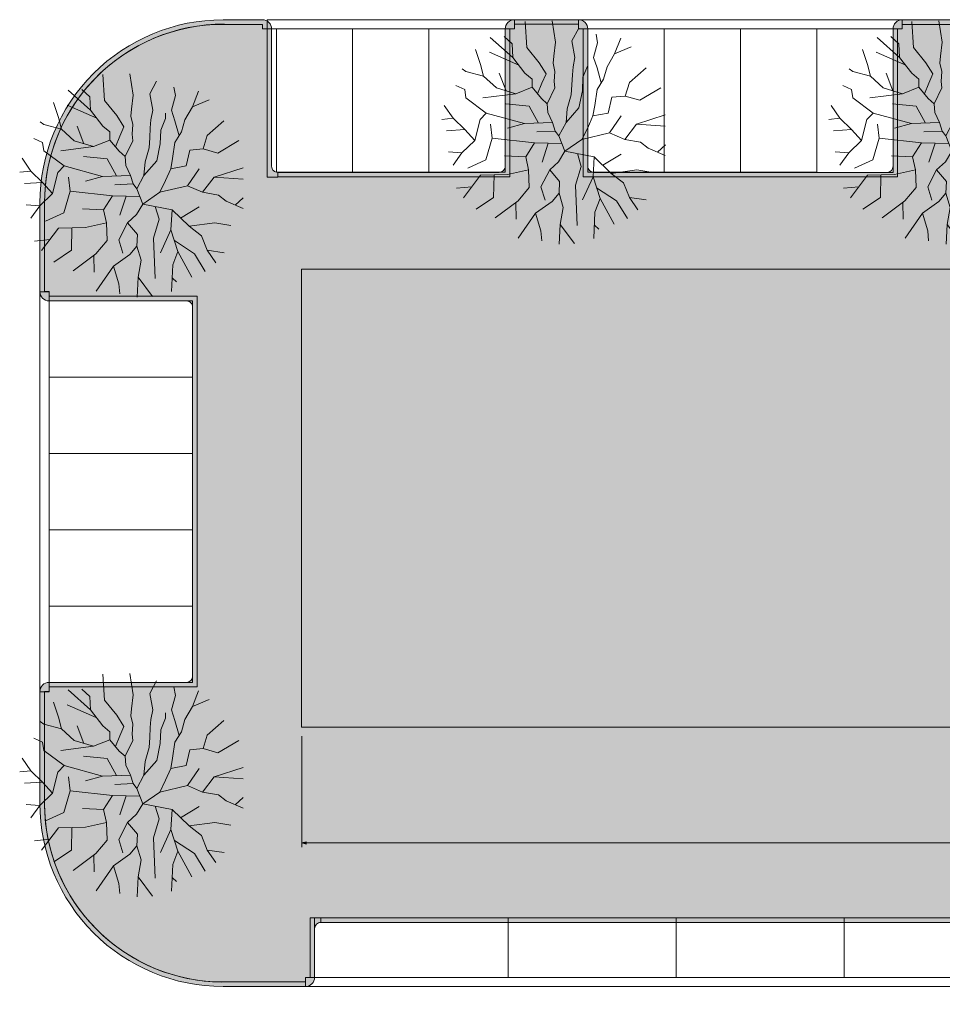
# Model space of a CAD drawing. Units: millimetres. Extents: x -192798 to 4300633, y -116083 to 654295.
# Drawn here: x 225846 to 256066, y 322685 to 354936 of the extents above; entities that cross this region are included whole.
import ezdxf

# ---------------------------------------------------------------- set-up
doc = ezdxf.new("R2010")
doc.units = ezdxf.units.MM
doc.header["$MEASUREMENT"] = 0
for name, color, linetype in [('90 3D Bomen', 7, 'Continuous'), ('90 Bebouwing omgeving 2', 7, 'Continuous'), ('90 Bebouwing omgeving 2 Afdek-arcering', 7, 'Continuous'), ('90 Terrein omgeving', 7, 'Continuous'), ('90 Terrein omgeving Afdek-arcering', 7, 'Continuous'), ('Tekst_dim stramien', 7, 'Continuous'), ('Tekst_dim stramien 2D arcering', 7, 'Continuous')]:
    doc.layers.add(name, color=color, linetype=linetype)
doc.styles.add('GENERATED_STYLE_1', font='txt')
doc.dimstyles.new('GENERATED_STYLE__2', dxfattribs={"dimtxt": 2000, "dimasz": 142.5, "dimexe": 0.18, "dimexo": 300, "dimgap": 0.09, "dimtad": 1, "dimtih": 1, "dimtoh": 1, "dimdec": 4, "dimzin": 0, "dimdsep": 46, "dimtxsty": 'GENERATED_STYLE_1', "dimblk": 'ARROWHEAD_5', "dimblk1": 'ARROWHEAD_5', "dimblk2": 'ARROWHEAD_5', "dimcen": 0.09, "dimadec": 1, "dimazin": 0, "dimtfac": 1, "dimtdec": 4, "dimtmove": 0, "dimatfit": 3, "dimfxl": 1, "dimtolj": 1, "dimtzin": 0, "dimarcsym": 0})

# ---------------------------------------------------------------- blocks, each defined once
blk = doc.blocks.new('Slab_195_1', base_point=(226807, 346025))
at = {"layer": '90 Terrein omgeving', "color": 1, "linetype": 'Continuous', "lineweight": 0, "flags": 128}
blk.add_lwpolyline([(226807, 346025), (226507, 346025), (226507, 332925), (226807, 332925)], close=True, dxfattribs=at)
blk = doc.blocks.new('Slab_391_1', base_point=(246952, 354634))
at = {"layer": '90 Terrein omgeving', "color": 1, "linetype": 'Continuous', "lineweight": 0, "flags": 128}
blk.add_lwpolyline([(246952, 354634), (246952, 349936), (244452, 349936), (244452, 354634)], close=True, dxfattribs=at)
blk = doc.blocks.new('Slab_392_1', base_point=(249452, 354634))
at = {"layer": '90 Terrein omgeving', "color": 1, "linetype": 'Continuous', "lineweight": 0, "flags": 128}
blk.add_lwpolyline([(249452, 354634), (249452, 349936), (246952, 349936), (246952, 354634)], close=True, dxfattribs=at)
blk = doc.blocks.new('Slab_393_1', base_point=(251952, 354634))
at = {"layer": '90 Terrein omgeving', "color": 1, "linetype": 'Continuous', "lineweight": 0, "flags": 128}
blk.add_lwpolyline([(251952, 354634), (251952, 349936), (249452, 349936), (249452, 354634)], close=True, dxfattribs=at)
blk = doc.blocks.new('Slab_394_1', base_point=(254752, 354936))
at = {"layer": '90 Terrein omgeving', "color": 1, "linetype": 'Continuous', "lineweight": 0, "flags": 128}
blk.add_lwpolyline([(254752, 354936), (254752, 354634), (244151, 354634), (244151, 354936)], close=True, dxfattribs=at)
blk = doc.blocks.new('Slab_395_1', base_point=(254452, 354634))
at = {"layer": '90 Terrein omgeving', "color": 1, "linetype": 'Continuous', "lineweight": 0, "flags": 128}
blk.add_lwpolyline([(254452, 354634), (254452, 349935), (251952, 349935), (251952, 354634)], close=True, dxfattribs=at)
blk = doc.blocks.new('Slab_421_1', base_point=(242052, 354936))
at = {"layer": '90 Terrein omgeving', "color": 1, "linetype": 'Continuous', "lineweight": 0, "flags": 128}
blk.add_lwpolyline([(242052, 354936), (242052, 354634), (233951, 354634), (233951, 354936)], close=True, dxfattribs=at)
blk = doc.blocks.new('Slab_422_1', base_point=(241752, 354634))
at = {"layer": '90 Terrein omgeving', "color": 1, "linetype": 'Continuous', "lineweight": 0, "flags": 128}
blk.add_lwpolyline([(241752, 354634), (241752, 349936), (239252, 349936), (239252, 354634)], close=True, dxfattribs=at)
blk = doc.blocks.new('Slab_423_1', base_point=(239252, 354634))
at = {"layer": '90 Terrein omgeving', "color": 1, "linetype": 'Continuous', "lineweight": 0, "flags": 128}
blk.add_lwpolyline([(239252, 354634), (239252, 349936), (236752, 349936), (236752, 354634)], close=True, dxfattribs=at)
blk = doc.blocks.new('Slab_424_1', base_point=(236752, 354634))
at = {"layer": '90 Terrein omgeving', "color": 1, "linetype": 'Continuous', "lineweight": 0, "flags": 128}
blk.add_lwpolyline([(236752, 354634), (236752, 349936), (234252, 349936), (234252, 354634)], close=True, dxfattribs=at)
blk = doc.blocks.new('Slab_429_1', base_point=(235207, 323567))
at = {"layer": '90 Terrein omgeving', "color": 1, "linetype": 'Continuous', "lineweight": 0, "flags": 128}
blk.add_lwpolyline([(235207, 323567), (235207, 323267), (280647, 323267), (280647, 323567), (280647, 323567)], close=True, dxfattribs=at)
blk = doc.blocks.new('Slab_431_1', base_point=(258347, 325517))
at = {"layer": '90 Terrein omgeving', "color": 1, "linetype": 'Continuous', "lineweight": 0, "flags": 128}
blk.add_lwpolyline([(258347, 325517), (252847, 325517), (252847, 323567), (258347, 323567)], close=True, dxfattribs=at)
blk = doc.blocks.new('Slab_432_1', base_point=(252847, 325517))
at = {"layer": '90 Terrein omgeving', "color": 1, "linetype": 'Continuous', "lineweight": 0, "flags": 128}
blk.add_lwpolyline([(252847, 325517), (247347, 325517), (247347, 323567), (252847, 323567)], close=True, dxfattribs=at)
blk = doc.blocks.new('Slab_433_1', base_point=(247347, 325517))
at = {"layer": '90 Terrein omgeving', "color": 1, "linetype": 'Continuous', "lineweight": 0, "flags": 128}
blk.add_lwpolyline([(247347, 325517), (241847, 325517), (241847, 323567), (247347, 323567)], close=True, dxfattribs=at)
blk = doc.blocks.new('Slab_434_1', base_point=(241847, 325517))
at = {"layer": '90 Terrein omgeving', "color": 1, "linetype": 'Continuous', "lineweight": 0, "flags": 128}
blk.add_lwpolyline([(241847, 325517), (235503, 325517), (235503, 323567), (241847, 323567)], close=True, dxfattribs=at)
blk = doc.blocks.new('Slab_452_1', base_point=(226807, 345725))
at = {"layer": '90 Terrein omgeving', "color": 1, "linetype": 'Continuous', "lineweight": 0, "flags": 128}
blk.add_lwpolyline([(226807, 345725), (231507, 345725), (231507, 343225), (226807, 343225)], close=True, dxfattribs=at)
blk = doc.blocks.new('Slab_453_1', base_point=(231507, 343225))
at = {"layer": '90 Terrein omgeving', "color": 1, "linetype": 'Continuous', "lineweight": 0, "flags": 128}
blk.add_lwpolyline([(231507, 343225), (226807, 343225), (226807, 340725), (231507, 340725)], close=True, dxfattribs=at)
blk = doc.blocks.new('Slab_454_1', base_point=(231507, 338225))
at = {"layer": '90 Terrein omgeving', "color": 1, "linetype": 'Continuous', "lineweight": 0, "flags": 128}
blk.add_lwpolyline([(231507, 338225), (226807, 338225), (226807, 335725), (231507, 335725)], close=True, dxfattribs=at)
blk = doc.blocks.new('Slab_455_1', base_point=(231507, 340725))
at = {"layer": '90 Terrein omgeving', "color": 1, "linetype": 'Continuous', "lineweight": 0, "flags": 128}
blk.add_lwpolyline([(231507, 340725), (226807, 340725), (226807, 338225), (231507, 338225)], close=True, dxfattribs=at)
blk = doc.blocks.new('Slab_456_1', base_point=(231507, 335725))
at = {"layer": '90 Terrein omgeving', "color": 1, "linetype": 'Continuous', "lineweight": 0, "flags": 128}
blk.add_lwpolyline([(231507, 335725), (226807, 335725), (226807, 333225), (231507, 333225)], close=True, dxfattribs=at)
blk = doc.blocks.new('Slab_457_1', base_point=(226657, 348933))
at = {"layer": '90 Terrein omgeving Afdek-arcering', "linetype": 'Continuous', "lineweight": 0, "true_color": 0xe9ebeb}
blk.add_hatch(color=254, dxfattribs=at).paths.add_polyline_path([(226657, 348933), (226657, 346029), (226807, 346029), (226807, 345879), (231657, 345879), (231657, 345789), (231657, 345789), (231657, 333079), (226807, 333079), (226807, 332929), (226657, 332929), (226658, 329188), (226678, 328772), (226695, 328604, 0.391662), (232730, 323417), (232852, 323418), (235207, 323418), (235207, 323568), (235358, 323568), (235358, 325518), (280502, 325518), (280502, 323567), (280652, 323567), (280652, 323418), (291052, 323418), (313503, 323418), (313653, 323418), (333842, 323418, 0.219828), (337935, 331342), (337935, 349702, 0.325765), (333177, 354782), (318252, 354783), (318252, 354633), (318102, 354633), (318102, 349784), (307802, 349784), (307802, 354633), (307652, 354633), (307652, 354782), (305552, 354782), (305552, 354633), (305402, 354633), (305402, 349784), (295102, 349784), (295102, 354633), (294952, 354633), (294952, 354782), (292852, 354782), (292852, 354633), (292702, 354633), (292702, 349784), (282402, 349784), (282402, 354633), (282252, 354633), (282252, 354782), (280152, 354782), (280152, 354633), (280002, 354633), (280002, 349784), (269702, 349784), (269702, 354633), (269552, 354633), (269552, 354784), (267452, 354784), (267452, 354633), (267302, 354633), (267302, 349784), (257002, 349784), (257002, 354633), (256852, 354633), (256852, 354783), (254752, 354783), (254752, 354633), (254602, 354633), (254602, 349784), (244302, 349784), (244302, 354634), (244152, 354634), (244152, 354784), (242052, 354784), (242052, 354634), (241902, 354634), (241902, 349784), (233947, 349783), (233947, 354633), (233797, 354633), (233797, 354783), (232852, 354783, 0.43019)])
at = {"layer": '90 Terrein omgeving', "color": 1, "linetype": 'Continuous', "lineweight": 0, "flags": 128}
blk.add_lwpolyline([(256852, 354783), (254752, 354783), (254752, 354633), (254602, 354633), (254602, 349784), (244302, 349784), (244302, 354634), (244152, 354634), (244152, 354784), (242052, 354784), (242052, 354634), (241902, 354634), (241902, 349784), (233947, 349783), (233947, 354633), (233797, 354633), (233797, 354783), (232852, 354783, 0.43019), (226657, 348933), (226657, 346029), (226807, 346029), (226807, 345879), (231657, 345879), (231657, 345789), (231657, 345789), (231657, 333079), (226807, 333079), (226807, 332929), (226657, 332929), (226658, 329188), (226678, 328772), (226695, 328604, 0.391662), (232730, 323417), (232852, 323418), (235207, 323418), (235207, 323568), (235358, 323568), (235358, 325518), (280502, 325518)], format="xyb", dxfattribs=at)
blk = doc.blocks.new('Slab_897_1', base_point=(235082, 346766))
at = {"layer": '90 Bebouwing omgeving 2 Afdek-arcering', "linetype": 'Continuous', "lineweight": 0, "true_color": 0xd1d7d8}
blk.add_hatch(color=254, dxfattribs=at).paths.add_polyline_path([(235082, 346766), (235082, 331766), (283732, 331766), (283732, 346766)])
at = {"layer": '90 Bebouwing omgeving 2', "color": 1, "linetype": 'Continuous', "lineweight": 0, "flags": 128}
blk.add_lwpolyline([(235082, 346766), (283732, 346766), (283732, 331766), (235082, 331766)], close=True, dxfattribs=at)
blk = doc.blocks.new('Slab_953_1', base_point=(234297, 349783))
at = {"layer": '90 Terrein omgeving Afdek-arcering', "linetype": 'Continuous', "lineweight": 0, "true_color": 0xd1d7d8}
blk.add_hatch(color=254, dxfattribs=at).paths.add_polyline_path([(234297, 349783), (241902, 349784), (241902, 349785), (241902, 354634), (242052, 354634), (242052, 354784), (244152, 354784), (244152, 354634), (244302, 354634), (244302, 349785), (244302, 349784), (254252, 349784), (254252, 349783), (254602, 349783), (254602, 349784), (254602, 349784), (254602, 354633), (254752, 354633), (254752, 354783), (256852, 354783), (256852, 354633), (257002, 354633), (257002, 349784), (257002, 349784), (257002, 349783), (257352, 349783), (257352, 349784), (267302, 349784), (267302, 354633), (267452, 354633), (267452, 354784), (269552, 354784), (269552, 354633), (269702, 354633), (269702, 349784), (279652, 349784), (279652, 349783), (280002, 349783), (280002, 349783), (280002, 349784), (280002, 354633), (280152, 354633), (280152, 354782), (282252, 354782), (282252, 354633), (282402, 354633), (282402, 349784), (282402, 349783), (282402, 349783), (282752, 349783), (282752, 349784), (292352, 349784), (292352, 349783), (292702, 349783), (292702, 349783), (292702, 349784), (292702, 354633), (292852, 354633), (292852, 354782), (294952, 354782), (294952, 354633), (295102, 354633), (295102, 349784), (295102, 349783), (295102, 349783), (295452, 349783), (295452, 349784), (305052, 349784), (305052, 349783), (305402, 349783), (305402, 349783), (305402, 349784), (305402, 354633), (305552, 354633), (305552, 354782), (307652, 354782), (307652, 354633), (307802, 354633), (307802, 349784), (307802, 349783), (307802, 349783), (308152, 349783), (308152, 349784), (318102, 349784), (318102, 354633), (318252, 354633), (318252, 354783), (328412, 354782), (328412, 354931), (318253, 354933, 0.4148), (317952, 354633), (317952, 350134, -0.414214), (317752, 349934), (308134, 349934, -0.388534), (307952, 350133), (307952, 354633, 0.414214), (307652, 354933), (305552, 354933, 0.414214), (305252, 354633), (305252, 350133, -0.388534), (305070, 349934), (295434, 349934, -0.388534), (295252, 350133), (295252, 354633, 0.414214), (294952, 354933), (292852, 354933, 0.414214), (292552, 354633), (292552, 350133, -0.388534), (292370, 349934), (282734, 349934, -0.388534), (282552, 350133), (282552, 354633, 0.414214), (282252, 354933), (280152, 354933, 0.414214), (279852, 354633), (279852, 350133, -0.388534), (279670, 349934), (270052, 349934, -0.414214), (269852, 350134), (269852, 354633, 0.414214), (269552, 354933), (267452, 354933, 0.414214), (267152, 354633), (267152, 350134, -0.414214), (266952, 349934), (257334, 349934, -0.387665), (257152, 350134), (257152, 354633, 0.414214), (256852, 354933), (254752, 354933, 0.414214), (254452, 354633), (254452, 350134, -0.387665), (254270, 349934), (244652, 349935, -0.414214), (244452, 350135), (244452, 354634, 0.414214), (244152, 354934), (242052, 354934, 0.414214), (241752, 354634), (241752, 350135, -0.414214), (241552, 349935), (234297, 349934)])
at = {"layer": '90 Terrein omgeving', "color": 1, "linetype": 'Continuous', "lineweight": 0, "flags": 128}
blk.add_lwpolyline([(256852, 354933), (254752, 354933, 0.414214), (254452, 354633), (254452, 350134, -0.387665), (254270, 349934), (244652, 349935, -0.414214), (244452, 350135), (244452, 354634, 0.414214), (244152, 354934), (242052, 354934, 0.414214), (241752, 354634), (241752, 350135, -0.414214), (241552, 349935), (234297, 349934), (234297, 349783), (241902, 349784), (241902, 349785), (241902, 354634), (242052, 354634), (242052, 354784), (244152, 354784), (244152, 354634), (244302, 354634), (244302, 349785), (244302, 349784), (254252, 349784), (254252, 349783), (254602, 349783), (254602, 349784), (254602, 349784), (254602, 354633), (254752, 354633), (254752, 354783), (256852, 354783)], format="xyb", dxfattribs=at)
blk = doc.blocks.new('Slab_955_1', base_point=(226507, 346025))
at = {"layer": '90 Terrein omgeving Afdek-arcering', "linetype": 'Continuous', "lineweight": 0, "true_color": 0xd1d7d8}
blk.add_hatch(color=254, dxfattribs=at).paths.add_polyline_path([(226507, 346025, 0.414148), (226807, 345725), (231310, 345724, -0.414214), (231510, 345524), (231507, 333429, -0.414136), (231307, 333229), (226807, 333229, 0.414214), (226507, 332929), (226507, 329267, 0.414214), (232507, 323267), (235207, 323267, 0.414214), (235507, 323567), (235507, 325167, -0.414214), (235707, 325367), (235707, 325517), (235358, 325517), (235358, 323567), (235207, 323567), (235207, 323417), (232507, 323417, -0.414214), (226657, 329267), (226657, 332929), (226807, 332929), (226807, 333079), (231657, 333079), (231657, 345879), (226807, 345879), (226807, 346029), (226657, 346029), (226657, 348933, -0.414214), (232507, 354783), (233797, 354783), (233797, 354633), (233947, 354633), (233947, 354633), (233947, 349783), (234297, 349783), (234297, 349934, -0.414214), (234097, 350134), (234097, 354633, 0.414214), (233797, 354933), (232507, 354933, 0.414214), (226507, 348933)])
at = {"layer": '90 Terrein omgeving', "color": 1, "linetype": 'Continuous', "lineweight": 0, "flags": 128}
blk.add_lwpolyline([(226507, 346025, 0.414148), (226807, 345725), (231310, 345724, -0.414214), (231510, 345524), (231507, 333429, -0.414136), (231307, 333229), (226807, 333229, 0.414214), (226507, 332929), (226507, 329267, 0.414214), (232507, 323267), (235207, 323267, 0.414214), (235507, 323567), (235507, 325167, -0.414214), (235707, 325367), (235707, 325517), (235358, 325517), (235358, 323567), (235207, 323567), (235207, 323417), (232507, 323417, -0.414214), (226657, 329267), (226657, 332929), (226807, 332929), (226807, 333079), (231657, 333079), (231657, 345879), (226807, 345879), (226807, 346029), (226657, 346029), (226657, 348933, -0.414214), (232507, 354783), (233797, 354783), (233797, 354633), (233947, 354633), (233947, 354633), (233947, 349783), (234297, 349783), (234297, 349934, -0.414214), (234097, 350134), (234097, 354633, 0.414214), (233797, 354933), (232507, 354933, 0.414214), (226507, 348933)], format="xyb", close=True, dxfattribs=at)
blk = doc.blocks.new('Slab_956_1', base_point=(235707, 325368))
at = {"layer": '90 Terrein omgeving Afdek-arcering', "linetype": 'Continuous', "lineweight": 0, "true_color": 0xd1d7d8}
blk.add_hatch(color=254, dxfattribs=at).paths.add_polyline_path([(235707, 325368), (280152, 325368, -0.414214), (280352, 325168), (280352, 323568, 0.414214), (280652, 323268), (290243, 323268, -0.142882), (303200, 317337, 0.118234), (316486, 307777, 0.109774), (320489, 307745, 0.130543), (321194, 308817, -0.1334), (327293, 317596), (334201, 323400, 0.090862), (336770, 326478, 0.119995), (338135, 331366), (338135, 349702, 0.341521), (333177, 354931), (328412, 354931), (328412, 354782), (333177, 354782, -0.325765), (337935, 349702), (337936, 331366, -0.220398), (333842, 323418), (280652, 323418), (280652, 323567), (280502, 323567), (280502, 325518), (235707, 325518)])
at = {"layer": '90 Terrein omgeving', "color": 1, "linetype": 'Continuous', "lineweight": 0, "flags": 128}
blk.add_lwpolyline([(333842, 323418), (280652, 323418), (280652, 323567), (280502, 323567), (280502, 325518), (235707, 325518), (235707, 325368), (280152, 325368, -0.414214), (280352, 325168), (280352, 323568, 0.414214), (280652, 323268), (290243, 323268, -0.142882), (303200, 317337, 0.118234)], format="xyb", dxfattribs=at)
blk = doc.blocks.new('Stedenbouw-kundige boom 3 19[103]_1', base_point=(229506, 349504))
at = {"layer": '90 3D Bomen', "color": 1, "linetype": 'Continuous', "lineweight": 0}
for p, q in [((229457, 353164), (229567, 352466)), ((228574, 353138), (228627, 352294)), ((230330, 352927), (230105, 352505)), ((228166, 351967), (227431, 352624)), ((227882, 352652), (228147, 352409)), ((230105, 352505), (230201, 351967)), ((230897, 352723), (230949, 352447)), ((231505, 352083), (231706, 352598)), ((227115, 351737), (226951, 352228)), ((228147, 352409), (228166, 351967)), ((228627, 352294), (229030, 351795)), ((229567, 352466), (229510, 352006)), ((230949, 352447), (230815, 351967)), ((231505, 352083), (232050, 352314)), ((228368, 351708), (227403, 352140)), ((228166, 351967), (228569, 351449)), ((229510, 352006), (229490, 351776)), ((230201, 351967), (230143, 351660)), ((230623, 351699), (230623, 351872)), ((230815, 351967), (230930, 351622)), ((231256, 351660), (231505, 352083)), ((226635, 351507), (226512, 351589)), ((227211, 351353), (227115, 351737)), ((229030, 351795), (229260, 351430)), ((229490, 351776), (229548, 351507)), ((230143, 351660), (230124, 351392)), ((230469, 351315), (230623, 351699)), ((230930, 351622), (231067, 351136)), ((231141, 351257), (231256, 351660)), ((231989, 351142), (232534, 351628)), ((227211, 351353), (226635, 351507)), ((227633, 350970), (227211, 351353)), ((227950, 350874), (227729, 351449)), ((228569, 351449), (228800, 351257)), ((228800, 351257), (228800, 350989)), ((229260, 351430), (229126, 351123)), ((229548, 351507), (229529, 351181)), ((230124, 351392), (230105, 351066)), ((230450, 350874), (230469, 351315)), ((230930, 350912), (231141, 351257)), ((226597, 350912), (226308, 351044)), ((226635, 350643), (226597, 350912)), ((228266, 350778), (227633, 350970)), ((228800, 350989), (228266, 350778)), ((228800, 350989), (229107, 350624)), ((229126, 351123), (228983, 350771)), ((229548, 350970), (229299, 350452)), ((229529, 351181), (229548, 350970)), ((230105, 351066), (230085, 350739)), ((230853, 350394), (230930, 350912)), ((231855, 350701), (231989, 351142)), ((232334, 350567), (233022, 350973)), ((227297, 350144), (226635, 350643)), ((228266, 350778), (227192, 350643)), ((229107, 350624), (229299, 350452)), ((230085, 350739), (229951, 350279)), ((230335, 350317), (230450, 350874)), ((231298, 350144), (231413, 350663)), ((231413, 350663), (231855, 350701)), ((231855, 350701), (232334, 350567)), ((226213, 349972), (225921, 350395)), ((228708, 350375), (227940, 350452)), ((229013, 349818), (228708, 350375)), ((229299, 350452), (229318, 350164)), ((229913, 349837), (230335, 350317)), ((229951, 350279), (229913, 349837)), ((230795, 350049), (230853, 350394)), ((226213, 349972), (225846, 349938)), ((226597, 349607), (226213, 349972)), ((227096, 349933), (226923, 349243)), ((227096, 349933), (227297, 350144)), ((228554, 349799), (227297, 350144)), ((229318, 350164), (229471, 349837)), ((230623, 349665), (230795, 350049)), ((230795, 350049), (231298, 350144)), ((231337, 349492), (231720, 350049)), ((232219, 349780), (233164, 350082)), ((226597, 349607), (225999, 349567)), ((226923, 349243), (226597, 349607)), ((227499, 349319), (227441, 349780)), ((228554, 349799), (227998, 349646)), ((229471, 349837), (228554, 349799)), ((229471, 349837), (229563, 349555)), ((229913, 349837), (229682, 349396)), ((230431, 349281), (230623, 349665)), ((231835, 349281), (232219, 349780)), ((232219, 349780), (233164, 349713)), ((227499, 349319), (227288, 348609)), ((228880, 349166), (227499, 349319)), ((229563, 349555), (228957, 349530)), ((229563, 349555), (229682, 349396)), ((229874, 348897), (229682, 349396)), ((229874, 348897), (230431, 349281)), ((230431, 349281), (231337, 349492)), ((231337, 349492), (231835, 349281)), ((231835, 349281), (232354, 349185)), ((226923, 349243), (226501, 348840)), ((228880, 349166), (228592, 348705)), ((229778, 349147), (228880, 349166)), ((229329, 349156), (229130, 348533)), ((232354, 349185), (232603, 348993)), ((232603, 348993), (233164, 348752)), ((232906, 348863), (233167, 349103)), ((226501, 348840), (226062, 348876)), ((226501, 348840), (226212, 348436)), ((228592, 348705), (227902, 348744)), ((228592, 348705), (228688, 348283)), ((229874, 348897), (229667, 348552)), ((229874, 348897), (230838, 348705)), ((230288, 348815), (230415, 348398)), ((230838, 348705), (230799, 348053)), ((230838, 348705), (231394, 348168)), ((231116, 348437), (231720, 348801)), ((227288, 348609), (226693, 348341)), ((229667, 348552), (229379, 348283)), ((230415, 348398), (230224, 347784)), ((227115, 348110), (226559, 347371)), ((227998, 348130), (227115, 348110)), ((227556, 348120), (227537, 347381)), ((228688, 348283), (227998, 348130)), ((228688, 348283), (228708, 347707)), ((229379, 348283), (229091, 347727)), ((229379, 348283), (229705, 347899)), ((230799, 348053), (230454, 347304)), ((230799, 348053), (231030, 347343)), ((231394, 348168), (232238, 348283)), ((231394, 348168), (231797, 347861)), ((232238, 348283), (232762, 348194)), ((226830, 347731), (226328, 347685)), ((228708, 347707), (228343, 347266)), ((229091, 347727), (229226, 347285)), ((229705, 347899), (229686, 347515)), ((230224, 347784), (230281, 346460)), ((231567, 347266), (230914, 347698)), ((231797, 347861), (231989, 347381)), ((227537, 347381), (226965, 346996)), ((229686, 347515), (229456, 347247)), ((229686, 347515), (229821, 347055)), ((231030, 347343), (230857, 346901)), ((231030, 347343), (231489, 346503)), ((231989, 347381), (232265, 346972)), ((231989, 347381), (232544, 347301)), ((228343, 347266), (227594, 346708)), ((228269, 347211), (228285, 346671)), ((229456, 347247), (228919, 346863)), ((229821, 347055), (229725, 346498)), ((231923, 346687), (231567, 347266)), ((228919, 346863), (228348, 346048)), ((228919, 346863), (229091, 346287)), ((230857, 346901), (230823, 346036)), ((229725, 346498), (229688, 345845)), ((229725, 346498), (230191, 345871)), ((230847, 346472), (230987, 346345)), ((229091, 346287), (229120, 345955))]:
    blk.add_line(p, q, dxfattribs=at)
blk = doc.blocks.new('Stedenbouw-kundige boom 3 19[104]_1', base_point=(229506, 329862))
at = {"layer": '90 3D Bomen', "color": 1, "linetype": 'Continuous', "lineweight": 0}
for p, q in [((228574, 333496), (228627, 332651)), ((229457, 333521), (229567, 332824)), ((230330, 333284), (230105, 332862)), ((228166, 332325), (227431, 332982)), ((227882, 333009), (228147, 332766)), ((230105, 332862), (230201, 332325)), ((230897, 333081), (230949, 332805)), ((231505, 332440), (231706, 332955)), ((227115, 332095), (226951, 332586)), ((228147, 332766), (228166, 332325)), ((228627, 332651), (229030, 332152)), ((229567, 332824), (229510, 332363)), ((230949, 332805), (230815, 332325)), ((231505, 332440), (232050, 332671)), ((228368, 332066), (227403, 332498)), ((228166, 332325), (228569, 331807)), ((229510, 332363), (229490, 332133)), ((230201, 332325), (230143, 332018)), ((230623, 332056), (230623, 332229)), ((230815, 332325), (230930, 331980)), ((231256, 332018), (231505, 332440)), ((226635, 331865), (226512, 331946)), ((227211, 331711), (226635, 331865)), ((227211, 331711), (227115, 332095)), ((229030, 332152), (229260, 331788)), ((229490, 332133), (229548, 331865)), ((229548, 331865), (229529, 331538)), ((230143, 332018), (230124, 331749)), ((230469, 331673), (230623, 332056)), ((230930, 331980), (231067, 331494)), ((231141, 331615), (231256, 332018)), ((231989, 331500), (232534, 331986)), ((227633, 331327), (227211, 331711)), ((227950, 331231), (227729, 331807)), ((228569, 331807), (228800, 331615)), ((228800, 331615), (228800, 331346)), ((229260, 331788), (229126, 331481)), ((230124, 331749), (230105, 331423)), ((230450, 331231), (230469, 331673)), ((230930, 331270), (231141, 331615)), ((226597, 331270), (226308, 331402)), ((226635, 331001), (226597, 331270)), ((228266, 331135), (227633, 331327)), ((228800, 331346), (228266, 331135)), ((228800, 331346), (229107, 330982)), ((229126, 331481), (228983, 331128)), ((229548, 331327), (229299, 330809)), ((229529, 331538), (229548, 331327)), ((230105, 331423), (230085, 331097)), ((230335, 330675), (230450, 331231)), ((230853, 330752), (230930, 331270)), ((231855, 331059), (231989, 331500)), ((232334, 330924), (233022, 331330)), ((227297, 330502), (226635, 331001)), ((228266, 331135), (227192, 331001)), ((229107, 330982), (229299, 330809)), ((230085, 331097), (229951, 330636)), ((231298, 330502), (231413, 331020)), ((231413, 331020), (231855, 331059)), ((231855, 331059), (232334, 330924)), ((226213, 330329), (225921, 330752)), ((228708, 330732), (227940, 330809)), ((229013, 330176), (228708, 330732)), ((229299, 330809), (229318, 330521)), ((229913, 330195), (230335, 330675)), ((229951, 330636), (229913, 330195)), ((230795, 330406), (230853, 330752)), ((226213, 330329), (225846, 330295)), ((226597, 329965), (226213, 330329)), ((227096, 330291), (226923, 329600)), ((227096, 330291), (227297, 330502)), ((228554, 330157), (227297, 330502)), ((229318, 330521), (229471, 330195)), ((230623, 330022), (230795, 330406)), ((230795, 330406), (231298, 330502)), ((231337, 329850), (231720, 330406)), ((232219, 330137), (233164, 330439)), ((226597, 329965), (225999, 329924)), ((226923, 329600), (226597, 329965)), ((227499, 329677), (227441, 330137)), ((228554, 330157), (227998, 330003)), ((229471, 330195), (228554, 330157)), ((229471, 330195), (229563, 329913)), ((229913, 330195), (229682, 329754)), ((230431, 329639), (230623, 330022)), ((231835, 329639), (232219, 330137)), ((232219, 330137), (233164, 330071)), ((227499, 329677), (227288, 328967)), ((228880, 329523), (227499, 329677)), ((229563, 329913), (228957, 329888)), ((229563, 329913), (229682, 329754)), ((229874, 329255), (229682, 329754)), ((229874, 329255), (230431, 329639)), ((230431, 329639), (231337, 329850)), ((231337, 329850), (231835, 329639)), ((231835, 329639), (232354, 329543)), ((226923, 329600), (226501, 329197)), ((228880, 329523), (228592, 329063)), ((229778, 329504), (228880, 329523)), ((229329, 329514), (229130, 328890)), ((232354, 329543), (232603, 329351)), ((232603, 329351), (233164, 329110)), ((232906, 329220), (233167, 329461)), ((226501, 329197), (226062, 329233)), ((226501, 329197), (226212, 328793)), ((227288, 328967), (226693, 328698)), ((228592, 329063), (227902, 329101)), ((228592, 329063), (228688, 328641)), ((229874, 329255), (229667, 328909)), ((229874, 329255), (230838, 329063)), ((230288, 329172), (230415, 328756)), ((230838, 329063), (230799, 328410)), ((230838, 329063), (231394, 328526)), ((231116, 328794), (231720, 329159)), ((228688, 328641), (227998, 328487)), ((228688, 328641), (228708, 328065)), ((229379, 328641), (229091, 328084)), ((229667, 328909), (229379, 328641)), ((229379, 328641), (229705, 328257)), ((230415, 328756), (230224, 328142)), ((231394, 328526), (232238, 328641)), ((232238, 328641), (232762, 328551)), ((227115, 328468), (226559, 327729)), ((227998, 328487), (227115, 328468)), ((227556, 328478), (227537, 327739)), ((230799, 328410), (230454, 327662)), ((230799, 328410), (231030, 327700)), ((231394, 328526), (231797, 328218)), ((226830, 328089), (226328, 328042)), ((228708, 328065), (228343, 327624)), ((229091, 328084), (229226, 327643)), ((229705, 328257), (229686, 327873)), ((230224, 328142), (230281, 326818)), ((231567, 327624), (230914, 328055)), ((231797, 328218), (231989, 327739)), ((227537, 327739), (226965, 327354)), ((229686, 327873), (229456, 327604)), ((229686, 327873), (229821, 327412)), ((231030, 327700), (230857, 327259)), ((231030, 327700), (231489, 326861)), ((231989, 327739), (232265, 327330)), ((231989, 327739), (232544, 327658)), ((228343, 327624), (227594, 327065)), ((228269, 327569), (228285, 327029)), ((229456, 327604), (228919, 327221)), ((229821, 327412), (229725, 326856)), ((231923, 327044), (231567, 327624)), ((228919, 327221), (228348, 326406)), ((228919, 327221), (229091, 326645)), ((230857, 327259), (230823, 326394)), ((229725, 326856), (229688, 326202)), ((229725, 326856), (230191, 326228)), ((230847, 326829), (230987, 326703)), ((229091, 326645), (229120, 326312))]:
    blk.add_line(p, q, dxfattribs=at)
blk = doc.blocks.new('Stedenbouw-kundige boom 3 19[111]_1', base_point=(243333, 351238))
at = {"layer": '90 3D Bomen', "color": 1, "linetype": 'Continuous', "lineweight": 0}
for p, q in [((242401, 354872), (242454, 354027)), ((243284, 354897), (243394, 354200)), ((244156, 354660), (243932, 354238)), ((244724, 354457), (244776, 354181)), ((241993, 353701), (241257, 354358)), ((241709, 354386), (241974, 354142)), ((241974, 354142), (241993, 353701)), ((243394, 354200), (243337, 353739)), ((243932, 354238), (244027, 353701)), ((244776, 354181), (244642, 353701)), ((245332, 353816), (245533, 354331)), ((240942, 353471), (240778, 353962)), ((242195, 353442), (241230, 353874)), ((242454, 354027), (242857, 353528)), ((245083, 353394), (245332, 353816)), ((245332, 353816), (245877, 354047)), ((241038, 353087), (240942, 353471)), ((241993, 353701), (242396, 353183)), ((242857, 353528), (243087, 353164)), ((243337, 353739), (243317, 353509)), ((243317, 353509), (243375, 353241)), ((244027, 353701), (243970, 353394)), ((244450, 353432), (244450, 353605)), ((244642, 353701), (244757, 353356)), ((240462, 353241), (240339, 353322)), ((241038, 353087), (240462, 353241)), ((241777, 352607), (241556, 353183)), ((242396, 353183), (242627, 352991)), ((243087, 353164), (242953, 352857)), ((243375, 353241), (243356, 352914)), ((243970, 353394), (243951, 353125)), ((244296, 353049), (244450, 353432)), ((244757, 353356), (244894, 352870)), ((244968, 352991), (245083, 353394)), ((245816, 352876), (246361, 353362)), ((241460, 352703), (241038, 353087)), ((242627, 352991), (242627, 352722)), ((242953, 352857), (242810, 352504)), ((243356, 352914), (243375, 352703)), ((243951, 353125), (243932, 352799)), ((244277, 352607), (244296, 353049)), ((244757, 352646), (244968, 352991)), ((245682, 352435), (245816, 352876)), ((240424, 352646), (240135, 352778)), ((240462, 352377), (240424, 352646)), ((242093, 352511), (241019, 352377)), ((242093, 352511), (241460, 352703)), ((242627, 352722), (242093, 352511)), ((242627, 352722), (242934, 352358)), ((243375, 352703), (243126, 352185)), ((243932, 352799), (243912, 352473)), ((244162, 352051), (244277, 352607)), ((244680, 352128), (244757, 352646)), ((246161, 352300), (246849, 352706)), ((241124, 351878), (240462, 352377)), ((242535, 352108), (241767, 352185)), ((242934, 352358), (243126, 352185)), ((243126, 352185), (243145, 351897)), ((243912, 352473), (243778, 352012)), ((245125, 351878), (245240, 352396)), ((245240, 352396), (245682, 352435)), ((245682, 352435), (246161, 352300)), ((240040, 351705), (239748, 352128)), ((240923, 351667), (241124, 351878)), ((242381, 351533), (241124, 351878)), ((242840, 351552), (242535, 352108)), ((243145, 351897), (243298, 351571)), ((243740, 351571), (244162, 352051)), ((243778, 352012), (243740, 351571)), ((244622, 351782), (244680, 352128)), ((244622, 351782), (245125, 351878)), ((240040, 351705), (239672, 351671)), ((240424, 351341), (240040, 351705)), ((240923, 351667), (240750, 350976)), ((243298, 351571), (242381, 351533)), ((243298, 351571), (243390, 351289)), ((243740, 351571), (243509, 351130)), ((244450, 351398), (244622, 351782)), ((245164, 351226), (245547, 351782)), ((246046, 351513), (246991, 351816)), ((240424, 351341), (239826, 351300)), ((240750, 350976), (240424, 351341)), ((241326, 351053), (241268, 351513)), ((242381, 351533), (241825, 351379)), ((243390, 351289), (242784, 351264)), ((243390, 351289), (243509, 351130)), ((244258, 351015), (244450, 351398)), ((244258, 351015), (245164, 351226)), ((245164, 351226), (245662, 351015)), ((245662, 351015), (246046, 351513)), ((246046, 351513), (246991, 351447)), ((240750, 350976), (240328, 350573)), ((241326, 351053), (241114, 350343)), ((242707, 350899), (241326, 351053)), ((242707, 350899), (242419, 350439)), ((243605, 350880), (242707, 350899)), ((243156, 350890), (242957, 350266)), ((243701, 350631), (243509, 351130)), ((243701, 350631), (244258, 351015)), ((245662, 351015), (246181, 350919)), ((246181, 350919), (246430, 350727)), ((240328, 350573), (239889, 350609)), ((240328, 350573), (240039, 350169)), ((243701, 350631), (243494, 350285)), ((243701, 350631), (244665, 350439)), ((246430, 350727), (246991, 350486)), ((246733, 350596), (246994, 350837)), ((241114, 350343), (240520, 350074)), ((242419, 350439), (241729, 350477)), ((242419, 350439), (242515, 350017)), ((243494, 350285), (243206, 350017)), ((244115, 350548), (244242, 350132)), ((244665, 350439), (244626, 349786)), ((244665, 350439), (245221, 349902)), ((244943, 350170), (245547, 350535)), ((242515, 350017), (241825, 349863)), ((242515, 350017), (242535, 349441)), ((243206, 350017), (242918, 349460)), ((243206, 350017), (243532, 349633)), ((244242, 350132), (244051, 349518)), ((245221, 349902), (246065, 350017)), ((246065, 350017), (246589, 349927)), ((240942, 349844), (240386, 349105)), ((241825, 349863), (240942, 349844)), ((241383, 349854), (241364, 349115)), ((243532, 349633), (243513, 349249)), ((244626, 349786), (244281, 349038)), ((244626, 349786), (244856, 349076)), ((245221, 349902), (245624, 349594)), ((240657, 349465), (240154, 349418)), ((242535, 349441), (242170, 349000)), ((242918, 349460), (243053, 349019)), ((244051, 349518), (244108, 348194)), ((245394, 349000), (244741, 349431)), ((245624, 349594), (245816, 349115)), ((241364, 349115), (240792, 348730)), ((242170, 349000), (241421, 348441)), ((243283, 348980), (242746, 348597)), ((243513, 349249), (243283, 348980)), ((243513, 349249), (243648, 348789)), ((244856, 349076), (244684, 348635)), ((244856, 349076), (245316, 348237)), ((245750, 348420), (245394, 349000)), ((245816, 349115), (246092, 348706)), ((245816, 349115), (246371, 349034)), ((242096, 348945), (242112, 348405)), ((243648, 348789), (243552, 348232)), ((244684, 348635), (244650, 347770)), ((242746, 348597), (242175, 347782)), ((242746, 348597), (242918, 348021)), ((242918, 348021), (242947, 347688)), ((243552, 348232), (243515, 347578)), ((243552, 348232), (244018, 347604)), ((244674, 348205), (244814, 348079))]:
    blk.add_line(p, q, dxfattribs=at)
blk = doc.blocks.new('Stedenbouw-kundige boom 3 19[112]_1', base_point=(256005, 351238))
at = {"layer": '90 3D Bomen', "color": 1, "linetype": 'Continuous', "lineweight": 0}
for p, q in [((255073, 354872), (255126, 354027)), ((255956, 354897), (256066, 354200)), ((256828, 354660), (256603, 354238)), ((257396, 354457), (257448, 354181)), ((254665, 353701), (253929, 354358)), ((254381, 354386), (254646, 354142)), ((254646, 354142), (254665, 353701)), ((256066, 354200), (256009, 353739)), ((256603, 354238), (256699, 353701)), ((257448, 354181), (257313, 353701)), ((258004, 353816), (258205, 354331)), ((253614, 353471), (253450, 353962)), ((254867, 353442), (253902, 353874)), ((255126, 354027), (255529, 353528)), ((257755, 353394), (258004, 353816)), ((258004, 353816), (258549, 354047)), ((253710, 353087), (253614, 353471)), ((254665, 353701), (255068, 353183)), ((255529, 353528), (255759, 353164)), ((256009, 353739), (255989, 353509)), ((255989, 353509), (256047, 353241)), ((256699, 353701), (256642, 353394)), ((257122, 353432), (257122, 353605)), ((257313, 353701), (257429, 353356)), ((253134, 353241), (253011, 353322)), ((253710, 353087), (253134, 353241)), ((254448, 352607), (254228, 353183)), ((255068, 353183), (255299, 352991)), ((255759, 353164), (255625, 352857)), ((256047, 353241), (256028, 352914)), ((256642, 353394), (256623, 353125)), ((256968, 353049), (257122, 353432)), ((257429, 353356), (257566, 352870)), ((257640, 352991), (257755, 353394)), ((258488, 352876), (259033, 353362)), ((254132, 352703), (253710, 353087)), ((255299, 352991), (255299, 352722)), ((255625, 352857), (255482, 352504)), ((256028, 352914), (256047, 352703)), ((256623, 353125), (256603, 352799)), ((256949, 352607), (256968, 353049)), ((257429, 352646), (257640, 352991)), ((258354, 352435), (258488, 352876)), ((253096, 352646), (252807, 352778)), ((253134, 352377), (253096, 352646)), ((254765, 352511), (253690, 352377)), ((254765, 352511), (254132, 352703)), ((255299, 352722), (254765, 352511)), ((255299, 352722), (255606, 352358)), ((256047, 352703), (255797, 352185)), ((256603, 352799), (256584, 352473)), ((256834, 352051), (256949, 352607)), ((257352, 352128), (257429, 352646)), ((258833, 352300), (259521, 352706)), ((253796, 351878), (253134, 352377)), ((255206, 352108), (254439, 352185)), ((255606, 352358), (255797, 352185)), ((255797, 352185), (255817, 351897)), ((256584, 352473), (256450, 352012)), ((257797, 351878), (257912, 352396)), ((257912, 352396), (258354, 352435)), ((258354, 352435), (258833, 352300)), ((252712, 351705), (252420, 352128)), ((253594, 351667), (253796, 351878)), ((255053, 351533), (253796, 351878)), ((255512, 351552), (255206, 352108)), ((255817, 351897), (255970, 351571)), ((256412, 351571), (256834, 352051)), ((256450, 352012), (256412, 351571)), ((257294, 351782), (257352, 352128)), ((257294, 351782), (257797, 351878)), ((252712, 351705), (252344, 351671)), ((253096, 351341), (252712, 351705)), ((253594, 351667), (253422, 350976)), ((255970, 351571), (255053, 351533)), ((255970, 351571), (256062, 351289)), ((256412, 351571), (256181, 351130)), ((257122, 351398), (257294, 351782)), ((257835, 351226), (258219, 351782)), ((258718, 351513), (259663, 351816)), ((253096, 351341), (252498, 351300)), ((253422, 350976), (253096, 351341)), ((253997, 351053), (253940, 351513)), ((255053, 351533), (254496, 351379)), ((256062, 351289), (255456, 351264)), ((256062, 351289), (256181, 351130)), ((256930, 351015), (257122, 351398)), ((256930, 351015), (257835, 351226)), ((257835, 351226), (258334, 351015)), ((258334, 351015), (258718, 351513)), ((258718, 351513), (259663, 351447)), ((253422, 350976), (253000, 350573)), ((253997, 351053), (253786, 350343)), ((255379, 350899), (253997, 351053)), ((255379, 350899), (255091, 350439)), ((256277, 350880), (255379, 350899)), ((255828, 350890), (255629, 350266)), ((256373, 350631), (256181, 351130)), ((256373, 350631), (256930, 351015)), ((258334, 351015), (258852, 350919)), ((258852, 350919), (259102, 350727)), ((253000, 350573), (252561, 350609)), ((253000, 350573), (252711, 350169)), ((256373, 350631), (256166, 350285)), ((256373, 350631), (257336, 350439)), ((259102, 350727), (259663, 350486)), ((259405, 350596), (259666, 350837)), ((253786, 350343), (253192, 350074)), ((255091, 350439), (254400, 350477)), ((255091, 350439), (255187, 350017)), ((256166, 350285), (255878, 350017)), ((256787, 350548), (256914, 350132)), ((257336, 350439), (257298, 349786)), ((257336, 350439), (257893, 349902)), ((257615, 350170), (258219, 350535)), ((255187, 350017), (254496, 349863)), ((255187, 350017), (255206, 349441)), ((255878, 350017), (255590, 349460)), ((255878, 350017), (256204, 349633)), ((256914, 350132), (256722, 349518)), ((257893, 349902), (258737, 350017)), ((258737, 350017), (259261, 349927)), ((253614, 349844), (253058, 349105)), ((254496, 349863), (253614, 349844)), ((254055, 349854), (254036, 349115)), ((256204, 349633), (256185, 349249)), ((257298, 349786), (256953, 349038)), ((257298, 349786), (257528, 349076)), ((257893, 349902), (258296, 349594)), ((253329, 349465), (252826, 349418)), ((255206, 349441), (254842, 349000)), ((255590, 349460), (255725, 349019)), ((256722, 349518), (256780, 348194)), ((258066, 349000), (257413, 349431)), ((258296, 349594), (258488, 349115)), ((254036, 349115), (253464, 348730)), ((254842, 349000), (254093, 348441)), ((255955, 348980), (255418, 348597)), ((256185, 349249), (255955, 348980)), ((256185, 349249), (256319, 348789)), ((257528, 349076), (257356, 348635)), ((257528, 349076), (257988, 348237)), ((258422, 348420), (258066, 349000)), ((258488, 349115), (258764, 348706)), ((258488, 349115), (259043, 349034)), ((254768, 348945), (254784, 348405)), ((256319, 348789), (256223, 348232)), ((257356, 348635), (257322, 347770)), ((255418, 348597), (254846, 347782)), ((255418, 348597), (255590, 348021)), ((255590, 348021), (255619, 347688)), ((256223, 348232), (256187, 347578)), ((256223, 348232), (256690, 347604)), ((257346, 348205), (257486, 348079))]:
    blk.add_line(p, q, dxfattribs=at)
blk = doc.blocks.new('*D1117', base_point=(1430463, 356512))
at = {"layer": 'Tekst_dim stramien 2D arcering', "linetype": 'Continuous', "lineweight": 0}
for points in [[(235082, 327969), (235226, 327930), (235226, 328008)], [(332732, 327969), (332587, 328008), (332587, 327930)]]:
    blk.add_hatch(color=9, dxfattribs=at).paths.add_polyline_path(points)
at = {"layer": 'Tekst_dim stramien', "color": 9, "linetype": 'Continuous', "lineweight": 0}
for p, q in [((332732, 327828), (332732, 338308)), ((235082, 327828), (235082, 331466)), ((235082, 327969), (235226, 328008)), ((235226, 328008), (235226, 327930)), ((332732, 327969), (332587, 328008)), ((332587, 327930), (332587, 328008)), ((235082, 327969), (235226, 327930)), ((235226, 327969), (332587, 327969)), ((332732, 327969), (332587, 327930))]:
    blk.add_line(p, q, dxfattribs=at)
at = {"layer": 'Tekst_dim stramien', "color": 9, "lineweight": 0, "insert": (280351, 328369), "char_height": 2000, "attachment_point": 7, "style": 'GENERATED_STYLE_1'}
blk.add_mtext('\\A1;{\\pql;\\fSwis721 BlkCn BT|b0|i0|c0|p38;97650}', dxfattribs=at)
blk = doc.blocks.new('ARROWHEAD_5')
at = {"linetype": 'Continuous', "lineweight": 0}
blk.add_hatch(color=0, dxfattribs=at).paths.add_polyline_path([(-1, 0.2679), (0, 0), (-1, -0.2679)])
at = {"color": 0, "linetype": 'Continuous', "lineweight": 0}
blk.add_line((0, 0), (-1, 0), dxfattribs=at)

msp = doc.modelspace()

# ---------------------------------------------------------------- block references
at = {"layer": '90 3D Bomen', "color": 1, "linetype": 'Continuous', "lineweight": 0}
for name, p in [('Stedenbouw-kundige boom 3 19[111]_1', (243333.20037, 351237.72363)), ('Stedenbouw-kundige boom 3 19[112]_1', (256005.11294, 351237.72363)), ('Stedenbouw-kundige boom 3 19[103]_1', (229506.22553, 349504.12115)), ('Stedenbouw-kundige boom 3 19[104]_1', (229506.22553, 329861.6996))]:
    msp.add_blockref(name, p, dxfattribs=at)
at = {"layer": '90 Bebouwing omgeving 2', "color": 1, "linetype": 'Continuous', "lineweight": 0}
msp.add_blockref('Slab_897_1', (235081.60798, 346765.60011), dxfattribs=at)
at = {"layer": '90 Terrein omgeving', "color": 1, "linetype": 'Continuous', "lineweight": 0}
for name, p in [('Slab_955_1', (226507.35942, 346024.77124)), ('Slab_457_1', (226657.42929, 348932.82046)), ('Slab_421_1', (242051.74211, 354935.58309)), ('Slab_953_1', (234296.73798, 349783.20633)), ('Slab_956_1', (235707.42945, 325367.57521)), ('Slab_394_1', (254751.75551, 354935.58309)), ('Slab_424_1', (236751.96397, 354634.02429)), ('Slab_423_1', (239251.96397, 354634.02429)), ('Slab_422_1', (241751.96397, 354634.02429)), ('Slab_391_1', (246951.7098, 354634.02429)), ('Slab_392_1', (249451.7098, 354634.02429)), ('Slab_393_1', (251951.7098, 354634.02429)), ('Slab_395_1', (254451.7098, 354633.89363)), ('Slab_195_1', (226807.48954, 346024.77124)), ('Slab_452_1', (226807.48957, 345724.77077)), ('Slab_453_1', (231507.30544, 343224.77077)), ('Slab_455_1', (231507.30547, 340724.77077)), ('Slab_454_1', (231507.3055, 338224.77082)), ('Slab_456_1', (231507.30552, 335724.77082)), ('Slab_434_1', (241846.82201, 325517.32671)), ('Slab_433_1', (247347.03084, 325517.32671)), ('Slab_432_1', (252847.23966, 325517.32671)), ('Slab_431_1', (258347.44849, 325517.32671)), ('Slab_429_1', (235207.42947, 323567.32671))]:
    msp.add_blockref(name, p, dxfattribs=at)

# ---------------------------------------------------------------- dimensions: what is measured, and where the dimension line sits
at = {"layer": 'Tekst_dim stramien', "color": 9, "linetype": 'Continuous', "lineweight": 0}
dim = msp.add_linear_dim(base=(332731.5943077626, 327969.0240095939), p1=(235081.6079760354, 331765.6001065974), p2=(332731.5943077626, 338607.8360580391), dimstyle='GENERATED_STYLE__2', dxfattribs=at)
dim.commit()
dim.dimension.update_dxf_attribs({"geometry": '*D1117', "text_midpoint": (284162.8115067368, 329369.0240095939), "dimtype": 160})

doc.saveas('drawing.dxf')
